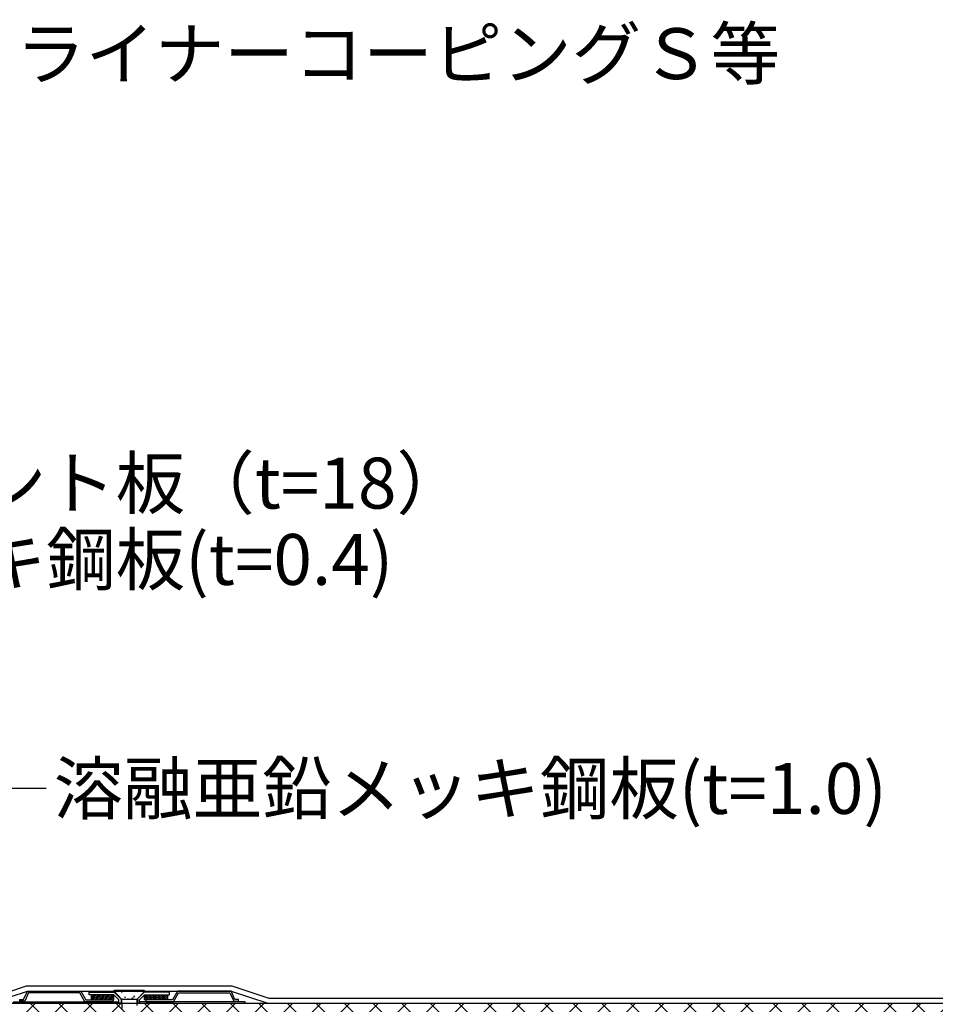
# Model space of a CAD drawing. Units: millimetres. Extents: x 0 to 2760, y 0 to 1910.
# Drawn here: x 1196 to 1556, y 885 to 1272 of the extents above; entities that cross this region are included whole.
import ezdxf
from ezdxf.enums import TextEntityAlignment as Align

# ---------------------------------------------------------------- set-up
doc = ezdxf.new("R2010")
doc.units = ezdxf.units.MM
doc.linetypes.add('DOT', pattern=[2.5, 0.625, -1.875])
for name, color, linetype in [('BOUSUI', 1, 'Continuous'), ('dannnetu', 6, 'Continuous'), ('KANAMONO', 5, 'Continuous'), ('KANAMONO_SCREW', 4, 'Continuous'), ('MOJI', 7, 'Continuous'), ('SUNPO', 7, 'Continuous')]:
    doc.layers.add(name, color=color, linetype=linetype)
doc.layers.add('HATCH', color=9, linetype='Continuous', lineweight=9)
doc.styles.add('MSゴシック', font='txt')

# ---------------------------------------------------------------- blocks, each defined once
blk = doc.blocks.new('ultla60')
at = {"layer": 'KANAMONO_SCREW'}
for p, q in [((-6.04, 0.31), (-6.03, 0.35)), ((-6.04, 0.29), (-6.04, 0.31)), ((-6.04, 0.24), (-6.04, 0.29)), ((-6.03, 0.2), (-6.04, 0.24)), ((-6.03, 0.35), (-6.01, 0.39)), ((-6.03, 0.31), (-2.86, -3.09)), ((-6.01, 0.16), (-6.03, 0.2)), ((-6.01, 0.39), (-6, 0.41)), ((-6, 0.14), (-6.01, 0.16)), ((-6, 0.41), (-5.97, 0.44)), ((-5.99, 0.11), (-6, 0.14)), ((-5.96, 0.09), (-5.99, 0.11)), ((-5.97, 0.44), (-5.95, 0.46)), ((-5.94, 0.06), (-5.96, 0.09)), ((-5.95, 0.46), (-5.92, 0.48)), ((-5.9, 0.05), (-5.94, 0.06)), ((-5.92, 0.48), (-5.89, 0.49)), ((-5.87, 0.04), (-5.9, 0.05)), ((-5.89, 0.49), (-5.86, 0.5)), ((-5.84, 0.04), (-5.87, 0.04)), ((-5.86, 0.5), (-5.84, 0.5)), ((-5.8, 0.04), (-5.84, 0.04)), ((5.82, 0.5), (-5.82, 0.5)), ((5.82, 0), (-5.82, 0)), ((2.91, -3.09), (6, 0)), ((5.79, 0.48), (5.84, 0.48)), ((5.85, 0.04), (5.81, 0.04)), ((5.84, 0.48), (5.86, 0.48)), ((5.87, 0.05), (5.85, 0.04)), ((5.86, 0.48), (5.9, 0.46)), ((5.91, 0.06), (5.87, 0.05)), ((5.9, 0.46), (5.92, 0.45)), ((5.94, 0.08), (5.91, 0.06)), ((5.92, 0.45), (5.95, 0.43)), ((5.96, 0.09), (5.94, 0.08)), ((5.95, 0.43), (5.97, 0.4)), ((5.97, 0.11), (5.96, 0.09)), ((5.97, 0.4), (5.99, 0.38)), ((6, 0.15), (5.97, 0.11)), ((5.99, 0.38), (6.01, 0.35)), ((6.01, 0.18), (6, 0.15)), ((6.01, 0.35), (6.01, 0.31)), ((6.01, 0.31), (6.03, 0.29)), ((6.03, 0.21), (6.01, 0.18)), ((6.03, 0.29), (6.03, 0.24)), ((6.03, 0.24), (6.03, 0.21)), ((2.82, -3.09), (-2.86, -3.09)), ((-2.86, -4.28), (-2.86, -3.09)), ((2.91, -2.99), (2.91, -5.4)), ((2.91, -2.99), (2.91, -3.09)), ((-2.86, -4.28), (-2.86, -6.69))]:
    blk.add_line(p, q, dxfattribs=at)
at = {"layer": 'KANAMONO_SCREW', "linetype": 'DOT'}
for p, q in [((-1.45, -2.56), (-3.31, 0.43)), ((3.32, 0.5), (1.47, -2.48)), ((0, -3.08), (-1.45, -2.56)), ((1.47, -2.48), (0, -3.08))]:
    blk.add_line(p, q, dxfattribs=at)

msp = doc.modelspace()

# ---------------------------------------------------------------- hatches: boundary and pattern name
at = {"layer": 'HATCH', "linetype": 'Continuous', "ltscale": 0.05}
h = msp.add_hatch(dxfattribs=at)
h.set_pattern_fill('ANSI31', color=256, scale=3.1496, style=0)
h.set_pattern_definition([(45, (1131, -604.7), (-0.35355339, 0.35355339), [])])
h.paths.add_polyline_path([(1233, 888.3), (1224, 888.3), (1224, 886.3), (1232.30000001, 886.29999999), (1232.5, 886.49999999), (1232.5, 886.3), (1233, 886.3)])
h = msp.add_hatch(dxfattribs=at)
h.set_pattern_fill('ANSI31', color=256, scale=3.1496, style=0)
h.set_pattern_definition([(135, (1347, -604.7), (0.35355339, 0.35355339), [])])
h.paths.add_polyline_path([(1245, 888.3), (1254, 888.3), (1254, 886.3), (1245.69999999, 886.29999999), (1245.5, 886.49999999), (1245.5, 886.3), (1245, 886.3)])
at = {"layer": 'HATCH'}
h = msp.add_hatch(dxfattribs=at)
h.set_pattern_fill('ANSI37', color=256, scale=2.5)
h.set_pattern_definition([(45, (4e-12, -13260), (-5.61266, 5.61266), []), (135, (4e-12, -13260), (-5.61266, -5.61266), [])])
h.paths.add_polyline_path([(2280, 885), (1893.5239791, 885), (940, 885), (940, 851), (1185, 851), (1185, 850), (1266.31990227, 850), (2280, 850)])

# ---------------------------------------------------------------- linework, layer by layer
at = {"layer": 'BOUSUI', "ltscale": 0.05}
for points in [[(759.40778004, 1116.5), (940.49782473, 1116.5), (942.33784051, 1115.73784051), (943.1, 1113.89782473), (943.1, 1099.07406587), (942, 1096.6086388), (942, 1038.8434289), (944, 1034.38558824), (944, 973.07033654), (941.94924373, 968.61547937), (942, 941.34735126), (945.36076177, 936.8308315), (953.03177532, 893.32635182), (954.20157882, 891.30019272), (956.40009026, 890.5), (1000.37820581, 890.5), (1012.80534439, 887), (1172.16842071, 887), (1184.1908811, 887), (1198.67728191, 891.8), (1279.32192534, 891.8), (1293.84590444, 887), (1784.1908811, 887)], [(759.40778004, 1116.5), (940.49782473, 1116.5), (942.33784051, 1115.73784051), (943.1, 1113.89782473), (943.1, 1099.07406587), (942, 1096.6086388), (942, 1038.8434289), (944, 1034.38558824), (944, 973.07033654), (941.94924373, 968.61547937), (942, 941.34735126), (945.36076177, 936.8308315), (953.03177532, 893.32635182), (954.20157882, 891.30019272), (956.40009026, 890.5), (1000.37820581, 890.5), (1012.80534439, 887), (1172.16842071, 887), (1184.1908811, 887), (1198.67728191, 891.8), (1279.32192534, 891.8), (1293.84590444, 887), (1784.1908811, 887)], [(759.40778004, 1114.5), (940.1, 1114.5), (940.80710678, 1114.20710678), (941.1, 1113.5), (941.1, 1099.5), (940, 1097.03457293), (940, 1038.04616529), (942, 1033.58832462), (942, 973.58832462), (940, 969.98622599), (940, 940.68488633), (943.47341357, 936.01697408), (951.12339753, 892.63175911), (952.83349825, 889.66977778), (956.0474363, 888.5), (1000.10193814, 888.5), (1012.52907671, 885), (1172.16842071, 885), (1184.51359919, 885), (1199, 889.8), (1279, 889.8), (1293.5239791, 885), (1784.51359919, 885)], [(759.40778004, 1114.5), (940.1, 1114.5), (940.80710678, 1114.20710678), (941.1, 1113.5), (941.1, 1099.5), (940, 1097.03457293), (940, 1038.04616529), (942, 1033.58832462), (942, 973.58832462), (940, 969.98622599), (940, 940.68488633), (943.47341357, 936.01697408), (951.12339753, 892.63175911), (952.83349825, 889.66977778), (956.0474363, 888.5), (1000.10193814, 888.5), (1012.52907671, 885), (1172.16842071, 885), (1184.51359919, 885), (1199, 889.8), (1279, 889.8), (1293.5239791, 885), (1784.51359919, 885)]]:
    msp.add_lwpolyline(points, dxfattribs=at)
at = {"layer": 'dannnetu', "ltscale": 0.05}
msp.add_line((940, 885), (2280, 885), dxfattribs=at)
at = {"layer": 'KANAMONO', "linetype": 'Continuous', "ltscale": 0.05}
for points in [[(1234.923188, 885), (1234.923188, 886.376812), (1233, 888.3), (1223.2, 888.3), (1223.2, 889.3), (1232.82578644, 889.3, -0.1989123674), (1233.53289322, 889.00710678), (1235.50710678, 887.03289322, -0.1989123674), (1235.8, 886.32578644), (1235.8, 885), (1193.5, 885), (1193.5, 885.6), (1234.923188, 885.6)], [(1243.076812, 885), (1243.076812, 886.376812), (1245, 888.3), (1254.8, 888.3), (1254.8, 889.3), (1245.17421356, 889.3, 0.1989123674), (1244.46710678, 889.00710678), (1242.49289322, 887.03289322, 0.1989123674), (1242.2, 886.32578644), (1242.2, 885), (1284.5, 885), (1284.5, 885.6), (1243.076812, 885.6)]]:
    msp.add_lwpolyline(points, format="xyb", dxfattribs=at)
for points in [[(1221.593774, 885.6), (1219.593774, 889.1), (1199.450739, 889.1), (1197.950739, 885.8), (1196, 885.8), (1196, 886.5), (1197.5, 886.5), (1199, 889.8), (1220, 889.8), (1222, 886.3), (1232.5, 886.3), (1232.5, 885.6)], [(1233, 886.3), (1233, 888.3), (1224, 888.3), (1224, 886.3)], [(1245, 886.3), (1245, 888.3), (1254, 888.3), (1254, 886.3)], [(1256.406226, 885.6), (1258.406226, 889.1), (1278.549261, 889.1), (1280.049261, 885.8), (1282, 885.8), (1282, 886.5), (1280.5, 886.5), (1279, 889.8), (1258, 889.8), (1256, 886.3), (1245.5, 886.3), (1245.5, 885.6)]]:
    msp.add_lwpolyline(points, close=True, dxfattribs=at)
at = {"layer": 'MOJI', "ltscale": 0.05}
msp.add_line((1235.8, 885), (1242.2, 885), dxfattribs=at)
msp.add_lwpolyline([(1206.35438637, 969.41608886), (1155.9162721, 969.41608886), (1087.92960709, 851.65973082)], dxfattribs=at)

# ---------------------------------------------------------------- block references
at = {"layer": 'SUNPO', "ltscale": 0.05}
msp.add_blockref('ultla60', (1239.01878914, 889.55878914), dxfattribs=at)

# ---------------------------------------------------------------- texts
at = {"layer": 'MOJI', "ltscale": 0.05, "style": 'MSゴシック'}
for s, p in [('アルミ笠木（別途）：ライナーコーピングＳ等', (921.68150163, 1258.19085657)), ('硬質木片セメント板（t=18）', (1015.43011099, 1089.41608815)), ('溶融亜鉛メッキ鋼板(t=0.4)', (1015.43011099, 1059.41608815)), ('溶融亜鉛メッキ鋼板(t=1.0)', (1209.35438637, 969.41608886))]:
    msp.add_text(s, height=20, dxfattribs=at).set_placement(p, align=Align.MIDDLE_LEFT)

doc.saveas('drawing.dxf')
